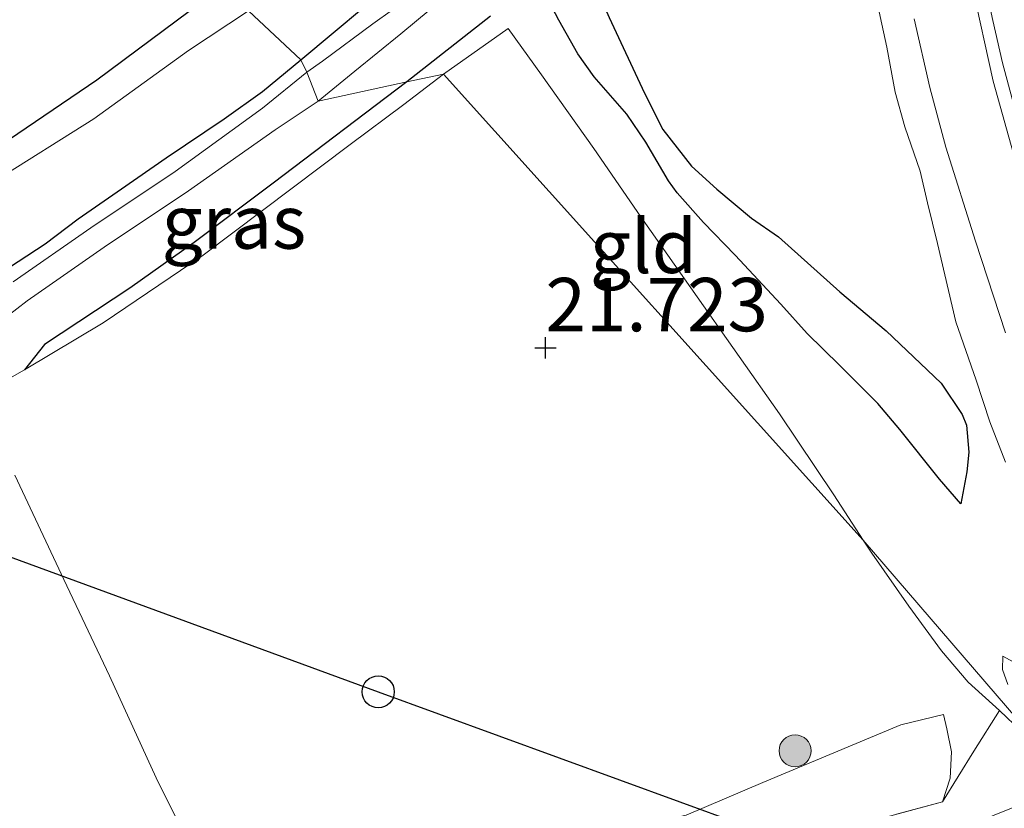
# Model space of a CAD drawing. Units: metres. Extents: x 189991 to 200012, y 349998 to 356252.
# Drawn here: x 191791 to 191837, y 351401 to 351438 of the extents above; entities that cross this region are included whole.
import ezdxf
from ezdxf.enums import TextEntityAlignment as Align

# ---------------------------------------------------------------- set-up
doc = ezdxf.new("R2010")
doc.units = ezdxf.units.M
doc.linetypes.add('IE-TERREINAFSCHEIDING', pattern=[10, 8, -2])
doc.layers.get('0').update_dxf_attribs({"lineweight": 25})
for name, color, linetype, lineweight in [('B-ME-GR-BOOM-S-B1', 93, 'Continuous', 18), ('B-ME-GW-KRUINLIJN-L-B1', 93, 'Continuous', 18), ('B-ME-GW-TEENLIJN-L-B1', 93, 'Continuous', 18), ('B-ME-IE-GRASLAND-GV-B6', 93, 'Continuous', 18), ('B-ME-IE-GRONDWERKLIJN-GROND_INGERICHT-GV-B6', 253, 'Continuous', 18), ('B-ME-IE-HULPGEOMETRIE-L-B1', 53, 'Continuous', 18), ('B-ME-IE-TERREINAFSCHEIDING-DOORGANG-L-B1', 8, 'IE-TERREINAFSCHEIDING-KUNSTMATIG-OPEN', 18), ('B-ME-IE-TERREINAFSCHEIDING-RASTERHEKWERK-L-B1', 8, 'IE-TERREINAFSCHEIDING', 18), ('B-ME-OG-WATER-GV-B6', 153, 'Continuous', 18), ('B-ME-VH-VERH_SOORT-HALF_VERHARDING-GV-B6', 8, 'IE-TERREINAFSCHEIDING-NATUURLIJK-HOUTWAL', 18)]:
    doc.layers.add(name, color=color, linetype=linetype, lineweight=lineweight)
for name, color, linetype in [('B-ME-GW-GRONDWERKLIJN-L-B1', 10, 'Continuous'), ('B-ME-GW-HOOGTEPUNT-S-B1', 10, 'Continuous'), ('B-ME-GW-INSTEEKWATERGANG-L-B1', 10, 'Continuous'), ('B-ME-IE-RIET-GV-B6', 10, 'Continuous'), ('B-ME-KL-ELEKTRICITEIT-HOOGSP-L-B1', 10, 'Continuous'), ('B-ME-KL-KABEL-HOOGSPANNINGSMAST-S-B1', 10, 'Continuous'), ('B-ME-OG-BREUK-L-B1', 10, 'Continuous')]:
    doc.layers.add(name, color=color, linetype=linetype)
doc.styles.add('NLCS-ISO', font='NLCS-ISO.TTF')
doc.linetypes.add('IE-TERREINAFSCHEIDING-KUNSTMATIG-OPEN', pattern='A,7,-1.5,[67,NLCS.SHX,S=0.75,R=0,X=0,Y=0],-1.5', length=10)
doc.linetypes.add('IE-TERREINAFSCHEIDING-NATUURLIJK-HOUTWAL', pattern='A,7,-1.5,[67,NLCS.SHX,S=0.75,R=45,X=0,Y=0],-1.5,7,-1.5,[70,NLCS.SHX,S=0.75,R=0,X=0,Y=0],-1.5', length=20)

# ---------------------------------------------------------------- blocks, each defined once
blk = doc.blocks.new('hoogtepunt')
for p, q in [((0, 0.5), (0, -0.5)), ((-0.5, 0), (0.5, 0))]:
    blk.add_line(p, q)
blk = doc.blocks.new('boom')
h = blk.add_hatch(color=256)
edge = h.paths.add_edge_path()
edge.add_arc((0, 0), 0.75, 0, 360)
blk.add_circle((0, 0), 0.75)
blk = doc.blocks.new('dtb')
blk.add_circle((0, 0), 0.75)

msp = doc.modelspace()

# ---------------------------------------------------------------- linework, layer by layer
at = {"layer": 'B-ME-GW-GRONDWERKLIJN-L-B1'}
msp.add_polyline3d([(191816.6829, 351442.4694, 21.8298), (191817.7321, 351440.2146, 21.845), (191818.7296, 351437.9342, 21.8862), (191820.3908, 351434.3905, 21.8754), (191821.2388, 351432.6918, 21.8211), (191822.5906, 351430.9777, 21.8493), (191823.7715, 351429.9049, 21.8775), (191825.4009, 351428.5409, 21.9492), (191826.6534, 351427.6719, 21.9687), (191829.5281, 351425.0954, 22.0248), (191831.6918, 351423.2753, 22.2071), (191834.2635, 351420.8195, 22.3894), (191835.2529, 351419.3606, 22.4042), (191835.4547, 351418.8477, 22.3745), (191835.5708, 351417.5971, 22.3559), (191835.4711, 351416.6739, 22.3336), (191835.1943, 351415.1688, 22.2443)], dxfattribs=at)
at = {"layer": 'B-ME-GW-INSTEEKWATERGANG-L-B1'}
for points in [[(191804.3032, 351435.9622, 21.0366), (191808.7483, 351439.6813, 21.1965), (191809.4347, 351440.5555, 21.1965), (191809.7667, 351441.2896, 21.2058), (191809.8164, 351441.828, 21.2058), (191809.8084, 351442.5481, 21.2104), (191809.6281, 351444.885, 21.2755), (191809.1248, 351448.9746, 21.3871), (191808.9945, 351452.0445, 21.3871), (191808.8601, 351454.689, 21.4764), (191808.795, 351457.8954, 21.4987), (191808.5675, 351462.4037, 21.5136), (191808.447, 351466.35, 21.521), (191808.4031, 351469.6145, 21.5024), (191808.5252, 351472.2226, 21.4466), (191808.636, 351472.5687, 21.4429), (191808.766, 351472.8106, 21.4615), (191808.9344, 351472.9235, 21.469), (191809.2733, 351473.0144, 21.495), (191810.5753, 351473.0488, 21.4801), (191810.6408, 351473.0094, 21.4826), (191810.7152, 351472.9199, 21.4857), (191810.7509, 351472.8649, 21.4877), (191810.7835, 351472.7668, 21.4911)], [(191813.1754, 351437.9961, 21.5855), (191809.2719, 351434.9245, 21.5291)], [(191790.2105, 351425.96, 21.094), (191792.3386, 351427.3509, 21.1163), (191793.8839, 351428.5107, 21.1749), (191795.9207, 351429.9135, 21.147), (191798.0086, 351431.3739, 21.1414), (191800.7163, 351433.1961, 21.1777), (191802.5114, 351434.4752, 21.1442), (191804.3032, 351435.9622, 21.0366)], [(191809.2719, 351434.9245, 21.5291), (191803.0081, 351430.1895, 21.5877), (191799.3084, 351427.4123, 21.6295), (191796.3001, 351425.2618, 21.5737), (191792.3173, 351422.6293, 21.6574), (191791.3772, 351421.4398, 21.6323)]]:
    msp.add_polyline3d(points, dxfattribs=at)
at = {"layer": 'B-ME-GW-KRUINLIJN-L-B1'}
for points in [[(191837.7009, 351433.7275, 23.282), (191837.1448, 351435.8142, 23.2696), (191836.6797, 351437.8004, 23.2795), (191836.2065, 351440.0483, 23.2646), (191835.6378, 351443.1508, 23.2721), (191835.238, 351446.1436, 23.277), (191835.0223, 351448.3707, 23.2919), (191834.7796, 351450.8831, 23.2894), (191834.6, 351453.9924, 23.3192), (191834.3632, 351456.6259, 23.3093), (191834.4692, 351459.1133, 23.3167), (191834.5492, 351461.4308, 23.2944), (191834.6911, 351464.7921, 23.2795), (191834.9658, 351469.2894, 23.2448), (191835.436, 351472.9557, 23.2398), (191835.8151, 351475.6117, 23.2373), (191836.2984, 351478.7926, 23.2522), (191836.8925, 351482.7999, 23.2448), (191837.5412, 351486.4596, 23.2423)], [(191801.8548, 351438.2566, 21.032), (191799.0509, 351436.3913, 21.0797), (191794.6135, 351433.2004, 21.1104), (191789.9493, 351430.2701, 21.0558)], [(191837.2866, 351423.1844, 23.1861), (191835.8712, 351427.4697, 23.1973), (191834.4923, 351431.8656, 23.1666), (191833.7429, 351434.6595, 23.1666), (191833.0103, 351437.8734, 23.1917)], [(191837.1604, 351408.0439, 22.6784), (191837.1404, 351407.414, 22.7717), (191837.3846, 351406.721, 22.8486)], [(191834.3335, 351401.2276, 23.2815), (191834.6872, 351402.3309, 23.128), (191834.7594, 351403.5593, 22.9002), (191834.5426, 351404.6442, 22.7374), (191834.3736, 351405.3036, 22.6305)]]:
    msp.add_polyline3d(points, dxfattribs=at)
at = {"layer": 'B-ME-GW-TEENLIJN-L-B1'}
for points in [[(191831.1283, 351439.3014, 22.7094), (191831.7276, 351436.5586, 22.6892), (191832.1242, 351434.4426, 22.6731), (191832.5643, 351432.8273, 22.6731), (191833.2802, 351430.7399, 22.6932), (191833.625, 351429.2578, 22.6771), (191834.0935, 351427.3631, 22.6812), (191834.9637, 351423.6931, 22.6167), (191835.9138, 351420.9688, 22.5804), (191836.5507, 351419.0081, 22.5603), (191837.2738, 351417.1155, 22.5844)], [(191838.3221, 351407.3938, 22.7413), (191837.1604, 351408.0439, 22.6784)], [(191834.3736, 351405.3036, 22.6305), (191832.3854, 351404.8279, 22.5412), (191825.9205, 351402.1282, 22.5275), (191822.339, 351400.602, 22.5266), (191819.875, 351400.0214, 22.5675), (191817.9667, 351399.6067, 22.5812), (191815.0788, 351398.9334, 22.6494), (191813.7145, 351398.5953, 22.6819), (191809.603, 351397.71, 22.8382), (191807.6592, 351397.2666, 22.8512), (191805.6364, 351396.7673, 23.04), (191803.5168, 351395.9693, 23.3069), (191802.8531, 351395.4788, 23.4448), (191801.5051, 351394.072, 23.6609)]]:
    msp.add_polyline3d(points, dxfattribs=at)
at = {"layer": 'B-ME-IE-GRASLAND-GV-B6'}
for points in [[(191837.4727, 351491.2519, 23.2345), (191836.8535, 351486.649, 23.2432), (191836.2615, 351482.7154, 23.2367), (191835.5197, 351477.7005, 23.2541), (191834.7739, 351473.0575, 23.2454), (191834.2317, 351468.4153, 23.2714), (191833.9472, 351463.989, 23.2996), (191833.8931, 351460.0745, 23.3062), (191833.7144, 351456.831, 23.291), (191833.9537, 351453.0634, 23.2845), (191834.3432, 351448.4533, 23.291), (191834.7747, 351444.231, 23.2693), (191835.725, 351439.4451, 23.2302), (191836.7063, 351434.9606, 23.2779), (191837.7673, 351431.1603, 23.2649)], [(191808.7483, 351439.6813, 21.1965), (191804.3032, 351435.9622, 21.0366), (191801.8548, 351438.2566, 21.032)], [(191810.4326, 351439.6324, 20.6581), (191807.6752, 351437.6416, 20.6581), (191805.3252, 351435.9023, 20.6581), (191804.5925, 351435.3892, 20.6581), (191804.3032, 351435.9622, 21.0366), (191808.7483, 351439.6813, 21.1965)], [(191790.2296, 351431.9362, 20.6045), (191794.7555, 351435.01, 20.6045), (191800.3543, 351439.182, 20.6045), (191801.8548, 351438.2566, 21.032), (191799.0509, 351436.3913, 21.0797), (191794.6135, 351433.2004, 21.1104), (191789.9493, 351430.2701, 21.0558)], [(191837.2738, 351417.1155, 22.5844), (191836.5507, 351419.0081, 22.5603), (191835.9138, 351420.9688, 22.5804), (191834.9637, 351423.6931, 22.6167), (191834.0935, 351427.3631, 22.6812), (191833.625, 351429.2578, 22.6771), (191833.2802, 351430.7399, 22.6932), (191832.5643, 351432.8273, 22.6731), (191832.1242, 351434.4426, 22.6731), (191831.7276, 351436.5586, 22.6892), (191831.1283, 351439.3014, 22.7094)], [(191831.1283, 351439.3014, 22.7094), (191831.7276, 351436.5586, 22.6892), (191832.1242, 351434.4426, 22.6731), (191832.5643, 351432.8273, 22.6731), (191833.2802, 351430.7399, 22.6932), (191833.625, 351429.2578, 22.6771), (191834.0935, 351427.3631, 22.6812), (191834.9637, 351423.6931, 22.6167), (191835.9138, 351420.9688, 22.5804), (191836.5507, 351419.0081, 22.5603), (191837.2738, 351417.1155, 22.5844)], [(191805.1256, 351434.0234, 20.6581), (191806.8322, 351435.4337, 20.6581), (191808.9836, 351437.1685, 20.6581), (191811.0029, 351438.8592, 20.6581)], [(191789.9493, 351430.2701, 21.0558), (191794.6135, 351433.2004, 21.1104), (191799.0509, 351436.3913, 21.0797), (191801.8548, 351438.2566, 21.032), (191804.3032, 351435.9622, 21.0366), (191802.5114, 351434.4752, 21.1442), (191800.7163, 351433.1961, 21.1777), (191798.0086, 351431.3739, 21.1414), (191795.9207, 351429.9135, 21.147), (191793.8839, 351428.5107, 21.1749), (191792.3386, 351427.3509, 21.1163), (191790.2105, 351425.96, 21.094)], [(191813.1754, 351437.9961, 21.5855), (191809.2719, 351434.9245, 21.5291), (191805.1256, 351434.0234, 20.6581)], [(191838.92, 351403.826, 23.1403), (191830.6221, 351413.4785, 22.1332), (191829.2528, 351415.5973, 22.0252), (191826.7073, 351419.3783, 21.8411), (191824.8109, 351422.0737, 21.7865), (191822.5597, 351425.288, 21.7319), (191820.2179, 351428.6154, 21.6978), (191818.0185, 351431.8012, 21.5955), (191815.5645, 351435.2587, 21.5103), (191814.0021, 351437.4206, 21.5239), (191810.9766, 351435.2949, 21.552), (191809.2719, 351434.9245, 21.5291), (191813.1754, 351437.9961, 21.5855)], [(191833.0103, 351437.8734, 23.1917), (191833.7429, 351434.6595, 23.1666), (191834.4923, 351431.8656, 23.1666), (191835.8712, 351427.4697, 23.1973), (191837.2866, 351423.1844, 23.1861)], [(191837.2866, 351423.1844, 23.1861), (191835.8712, 351427.4697, 23.1973), (191834.4923, 351431.8656, 23.1666), (191833.7429, 351434.6595, 23.1666), (191833.0103, 351437.8734, 23.1917)], [(191790.2105, 351425.96, 21.094), (191792.3386, 351427.3509, 21.1163), (191793.8839, 351428.5107, 21.1749), (191795.9207, 351429.9135, 21.147), (191798.0086, 351431.3739, 21.1414), (191800.7163, 351433.1961, 21.1777), (191802.5114, 351434.4752, 21.1442), (191804.3032, 351435.9622, 21.0366), (191804.5925, 351435.3892, 20.6581)], [(191804.5925, 351435.3892, 20.6581), (191802.5167, 351433.6968, 20.6674), (191798.4331, 351430.7341, 20.6674), (191794.4777, 351428.1009, 20.6674), (191790.8485, 351425.5585, 20.6674)], [(191791.3772, 351421.4398, 21.6323), (191792.3173, 351422.6293, 21.6574), (191796.3001, 351425.2618, 21.5737), (191799.3084, 351427.4123, 21.6295), (191803.0081, 351430.1895, 21.5877), (191809.2719, 351434.9245, 21.5291), (191810.9766, 351435.2949, 21.552), (191809.1253, 351433.8742, 21.6323), (191806.6154, 351431.9876, 21.6323), (191803.9061, 351429.9512, 21.6323), (191799.7352, 351426.8162, 21.6323), (191795.0537, 351423.642, 21.6323), (191791.3772, 351421.4398, 21.6323)], [(191788.5877, 351422.4304, 20.6674), (191791.5002, 351424.671, 20.6674), (191795.0987, 351427.1917, 20.6674), (191799.0556, 351429.826, 20.6674), (191803.1119, 351432.6882, 20.6674), (191805.1256, 351434.0234, 20.6581), (191809.2719, 351434.9245, 21.5291), (191803.0081, 351430.1895, 21.5877), (191799.3084, 351427.4123, 21.6295), (191796.3001, 351425.2618, 21.5737), (191792.3173, 351422.6293, 21.6574), (191791.3772, 351421.4398, 21.6323), (191789.0317, 351420.1195, 21.596)], [(191822.5207, 351398.0251, 23.4978), (191834.3335, 351401.2276, 23.2815), (191835.806, 351403.5934, 22.9253), (191836.9929, 351405.5003, 22.9445), (191835.5398, 351406.8166, 22.714), (191834.2855, 351408.2839, 22.4992), (191832.757, 351410.3878, 22.3116), (191831.025, 351412.855, 22.165), (191830.6221, 351413.4785, 22.1332), (191838.92, 351403.826, 23.1403), (191843.2892, 351403.0751, 23.2754), (191840.5781, 351401.9476, 23.2644), (191837.5623, 351400.92, 23.2644), (191835.9373, 351400.2743, 23.283)], [(191837.3846, 351406.721, 22.8486), (191837.1404, 351407.414, 22.7717), (191837.1604, 351408.0439, 22.6784), (191838.3221, 351407.3938, 22.7413)], [(191838.3221, 351407.3938, 22.7413), (191837.1604, 351408.0439, 22.6784), (191837.1404, 351407.414, 22.7717), (191837.3846, 351406.721, 22.8486)], [(191822.339, 351400.602, 22.5266), (191825.9205, 351402.1282, 22.5275), (191832.3854, 351404.8279, 22.5412), (191834.3736, 351405.3036, 22.6305), (191834.5426, 351404.6442, 22.7374), (191834.7594, 351403.5593, 22.9002), (191834.6872, 351402.3309, 23.128), (191834.3335, 351401.2276, 23.2815), (191822.5207, 351398.0251, 23.4978)]]:
    msp.add_polyline3d(points, dxfattribs=at)
at = {"layer": 'B-ME-IE-GRONDWERKLIJN-GROND_INGERICHT-GV-B6'}
for points in [[(191810.9766, 351435.2949, 21.552), (191814.0021, 351437.4206, 21.5239), (191815.5645, 351435.2587, 21.5103), (191818.0185, 351431.8012, 21.5955), (191820.2179, 351428.6154, 21.6978), (191822.5597, 351425.288, 21.7319), (191824.8109, 351422.0737, 21.7865), (191826.7073, 351419.3783, 21.8411), (191829.2528, 351415.5973, 22.0252), (191830.6221, 351413.4785, 22.1332), (191810.9766, 351435.2949, 21.552)], [(191789.0317, 351420.1195, 21.596), (191791.3772, 351421.4398, 21.6323), (191795.0537, 351423.642, 21.6323), (191799.7352, 351426.8162, 21.6323), (191803.9061, 351429.9512, 21.6323), (191806.6154, 351431.9876, 21.6323), (191809.1253, 351433.8742, 21.6323), (191810.9766, 351435.2949, 21.552), (191830.6221, 351413.4785, 22.1332), (191831.025, 351412.855, 22.165), (191832.757, 351410.3878, 22.3116), (191834.2855, 351408.2839, 22.4992), (191835.5398, 351406.8166, 22.714), (191836.9929, 351405.5003, 22.9445), (191835.806, 351403.5934, 22.9253), (191834.3335, 351401.2276, 23.2815), (191834.6872, 351402.3309, 23.128), (191834.7594, 351403.5593, 22.9002), (191834.5426, 351404.6442, 22.7374), (191834.3736, 351405.3036, 22.6305), (191832.3854, 351404.8279, 22.5412), (191825.9205, 351402.1282, 22.5275), (191822.339, 351400.602, 22.5266)]]:
    msp.add_polyline3d(points, dxfattribs=at)
at = {"layer": 'B-ME-IE-HULPGEOMETRIE-L-B1'}
msp.add_polyline3d([(191732.85, 351534.9719, 22.57), (191740.5227, 351528.844, 22.2598), (191745.6508, 351524.7408, 20.6045), (191755.7782, 351510.0209, 20.6045), (191778.5722, 351473.4089, 20.6045), (191800.3543, 351439.182, 20.6045), (191801.8548, 351438.2566, 21.032), (191804.3032, 351435.9622, 21.0366), (191804.5925, 351435.3892, 20.6581), (191805.1256, 351434.0234, 20.6581), (191809.2719, 351434.9245, 21.5291), (191810.9766, 351435.2949, 21.552), (191830.6221, 351413.4785, 22.1332), (191838.92, 351403.826, 23.1403), (191843.2892, 351403.0751, 23.2754), (191845.2709, 351402.7345, 23.3137), (191854.2493, 351400.7336, 23.5471), (191861.071, 351394.108, 23.88), (191864.186, 351392.992, 26.146), (191884.322, 351389.899, 26.007), (191928.9, 351373.304, 26.779)], dxfattribs=at)
at = {"layer": 'B-ME-IE-RIET-GV-B6'}
msp.add_polyline3d([(191778.5722, 351473.4089, 20.6045), (191800.3543, 351439.182, 20.6045), (191794.7555, 351435.01, 20.6045), (191790.2296, 351431.9362, 20.6045), (191784.762, 351428.3655, 20.6045), (191781.3385, 351426.4136, 20.6045), (191779.2464, 351425.4232, 20.6045), (191777.2908, 351424.6542, 20.6045), (191775.8462, 351424.3014, 20.6045), (191771.6181, 351422.9759, 20.6045), (191768.6718, 351421.9763, 20.6045), (191763.6092, 351420.5102, 20.6045), (191759.3347, 351419.281, 20.6045), (191753.57, 351417.6033, 20.6045), (191748.6595, 351416.1253, 20.6045), (191745.5464, 351415.2577, 20.6045), (191744.0461, 351414.8575, 20.6045), (191743.0058, 351414.6955, 20.6045), (191741.9761, 351414.6039, 20.6045), (191740.544, 351414.8098, 20.6045), (191739.9925, 351414.9606, 20.6045), (191737.7469, 351415.944, 20.6045), (191735.9109, 351417.7342, 20.6045), (191732.5898, 351420.4543, 20.6045)], dxfattribs=at)
at = {"layer": 'B-ME-IE-TERREINAFSCHEIDING-DOORGANG-L-B1'}
msp.add_polyline3d([(191834.3335, 351401.2276, 23.2815), (191835.806, 351403.5934, 22.9253), (191836.9929, 351405.5003, 22.9445)], dxfattribs=at)
at = {"layer": 'B-ME-IE-TERREINAFSCHEIDING-RASTERHEKWERK-L-B1'}
for points in [[(191830.6221, 351413.4785, 22.1332), (191829.2528, 351415.5973, 22.0252), (191826.7073, 351419.3783, 21.8411), (191824.8109, 351422.0737, 21.7865), (191822.5597, 351425.288, 21.7319), (191820.2179, 351428.6154, 21.6978), (191818.0185, 351431.8012, 21.5955), (191815.5645, 351435.2587, 21.5103), (191814.0021, 351437.4206, 21.5239), (191810.9766, 351435.2949, 21.552)], [(191791.3772, 351421.4398, 21.6323), (191795.0537, 351423.642, 21.6323), (191799.7352, 351426.8162, 21.6323), (191803.9061, 351429.9512, 21.6323), (191806.6154, 351431.9876, 21.6323), (191809.1253, 351433.8742, 21.6323), (191810.9766, 351435.2949, 21.552)], [(191791.3772, 351421.4398, 21.6323), (191789.0317, 351420.1195, 21.596), (191786.3037, 351418.7564, 21.5719), (191784.2169, 351417.9455, 21.5517), (191781.6125, 351416.9129, 21.4872), (191777.5718, 351415.556, 21.3784), (191774.7029, 351414.5333, 21.5114), (191771.4653, 351413.4425, 21.5517), (191768.3488, 351412.4382, 21.6122), (191763.8494, 351411.0641, 21.6404), (191760.5876, 351409.9609, 21.6484), (191757.0549, 351408.8331, 21.6847), (191753.6425, 351407.8265, 21.6565), (191749.637, 351406.551, 21.7734), (191745.3337, 351405.0782, 21.7693), (191742.2017, 351404.17, 21.8781), (191738.113, 351402.8293, 21.862), (191735.3312, 351401.9426, 21.8177), (191734.5663, 351401.7491, 21.858), (191732.7247, 351401.0999, 21.9489)], [(191822.3068, 351397.4522, 23.6061), (191822.1678, 351397.946, 23.4146), (191821.6487, 351399.7901, 22.6993), (191819.447, 351399.2411, 22.7777), (191817.6415, 351398.8529, 22.8596), (191814.7815, 351398.1555, 22.8425), (191810.9131, 351397.1991, 23.013), (191808.139, 351396.5006, 23.2381), (191805.9328, 351395.8098, 23.4393), (191803.3951, 351394.8058, 23.6711), (191801.5051, 351394.072, 23.6609), (191799.5252, 351398.3557, 22.9916), (191797.5403, 351402.3498, 22.6444), (191795.3584, 351407.1127, 22.3344), (191793.2246, 351411.6248, 22.0833), (191790.9261, 351416.5187, 21.8322)], [(191836.9929, 351405.5003, 22.9445), (191835.5398, 351406.8166, 22.714), (191834.2855, 351408.2839, 22.4992), (191832.757, 351410.3878, 22.3116), (191831.025, 351412.855, 22.165), (191830.6221, 351413.4785, 22.1332)], [(191838.92, 351403.826, 23.1403), (191838.8049, 351403.7577, 23.1403), (191838.0063, 351404.5264, 23.0091), (191836.9929, 351405.5003, 22.9445)], [(191730.5443, 351371.5162, 26.3725), (191740.5074, 351373.9555, 26.0941), (191750.3372, 351375.7445, 25.9571), (191754.4885, 351376.6927, 25.8235), (191757.7194, 351378.8494, 25.6189), (191759.0949, 351379.5121, 25.5711), (191762.6277, 351380.4683, 25.4688), (191768.895, 351382.1012, 25.3392), (191775.2519, 351383.765, 25.2165), (191781.0268, 351385.3946, 25.1551), (191788.2119, 351387.2434, 25.0869), (191793.5582, 351388.5924, 24.971), (191797.3701, 351389.6005, 24.8414), (191800.1942, 351390.5642, 24.5072), (191802.0516, 351391.5643, 24.3776), (191806.7703, 351394.283, 24.1389), (191811.7234, 351395.5315, 23.9411), (191816.6546, 351396.7208, 23.8184), (191819.549, 351397.4695, 23.6479), (191822.1678, 351397.946, 23.4146), (191822.5207, 351398.0251, 23.4978), (191834.3335, 351401.2276, 23.2815)]]:
    msp.add_polyline3d(points, dxfattribs=at)
at = {"layer": 'B-ME-KL-ELEKTRICITEIT-HOOGSP-L-B1'}
msp.add_polyline3d([(191353.3309, 351628.5894, 43.764), (191480.908, 351526.371, 58.949), (191807.929, 351406.368, 68.1994), (191912.385, 351368.2629, 69.7967)], dxfattribs=at)
at = {"layer": 'B-ME-OG-BREUK-L-B1'}
msp.add_polyline3d([(191835.1943, 351415.1688, 22.2443), (191834.193, 351416.3337, 22.1466), (191832.3394, 351418.6576, 22.0312), (191831.3061, 351419.8758, 21.9643), (191829.5058, 351421.658, 21.8601), (191827.992, 351423.1514, 21.8341), (191826.7647, 351424.5203, 21.7894), (191824.6241, 351426.8088, 21.7522), (191823.1531, 351428.3491, 21.6964), (191821.91, 351429.7356, 21.6146), (191821.5033, 351430.2939, 21.6183), (191820.4546, 351432.0978, 21.5997), (191819.5608, 351433.4196, 21.5551), (191818.0368, 351435.1677, 21.4956), (191817.2734, 351436.2469, 21.4844), (191816.3866, 351437.8158, 21.4584), (191815.4504, 351439.6069, 21.5158)], dxfattribs=at)
at = {"layer": 'B-ME-OG-WATER-GV-B6'}
for points in [[(191804.5925, 351435.3892, 20.6581), (191805.3252, 351435.9023, 20.6581), (191807.6752, 351437.6416, 20.6581), (191810.4326, 351439.6324, 20.6581)], [(191811.0029, 351438.8592, 20.6581), (191808.9836, 351437.1685, 20.6581), (191806.8322, 351435.4337, 20.6581), (191805.1256, 351434.0234, 20.6581), (191804.5925, 351435.3892, 20.6581)], [(191804.5925, 351435.3892, 20.6581), (191805.1256, 351434.0234, 20.6581), (191803.1119, 351432.6882, 20.6674), (191799.0556, 351429.826, 20.6674), (191795.0987, 351427.1917, 20.6674), (191791.5002, 351424.671, 20.6674), (191788.5877, 351422.4304, 20.6674), (191786.3713, 351421.1763, 20.6674), (191782.6869, 351419.1211, 20.6674), (191777.1066, 351417.145, 20.6674), (191771.4745, 351415.5199, 20.6674), (191766.6216, 351413.8619, 20.6628), (191759.5075, 351411.5934, 20.6628), (191753.9364, 351410.072, 20.6628), (191748.7949, 351408.2756, 20.6628), (191741.644, 351406.2984, 20.6628), (191736.5195, 351404.8554, 20.6628), (191733.7572, 351404.2533, 20.6628), (191732.2033, 351403.9031, 20.6628)], [(191790.8485, 351425.5585, 20.6674), (191794.4777, 351428.1009, 20.6674), (191798.4331, 351430.7341, 20.6674), (191802.5167, 351433.6968, 20.6674), (191804.5925, 351435.3892, 20.6581)]]:
    msp.add_polyline3d(points, dxfattribs=at)
at = {"layer": 'B-ME-VH-VERH_SOORT-HALF_VERHARDING-GV-B6'}
msp.add_polyline3d([(191837.7673, 351431.1603, 23.2649), (191836.7063, 351434.9606, 23.2779), (191835.725, 351439.4451, 23.2302), (191834.7747, 351444.231, 23.2693), (191834.3432, 351448.4533, 23.291), (191833.9537, 351453.0634, 23.2845), (191833.7144, 351456.831, 23.291), (191833.8931, 351460.0745, 23.3062), (191833.9472, 351463.989, 23.2996), (191834.2317, 351468.4153, 23.2714), (191834.7739, 351473.0575, 23.2454), (191835.5197, 351477.7005, 23.2541), (191836.2615, 351482.7154, 23.2367), (191836.8535, 351486.649, 23.2432), (191837.4727, 351491.2519, 23.2345)], dxfattribs=at)

# ---------------------------------------------------------------- block references
at = {"layer": 'B-ME-GR-BOOM-S-B1', "rotation": 90}
msp.add_blockref('boom', (191827.4339, 351403.6114, 22.426), dxfattribs=at)
at = {"layer": 'B-ME-GW-HOOGTEPUNT-S-B1', "rotation": 90}
msp.add_blockref('hoogtepunt', (191815.753, 351422.469, 21.723), dxfattribs=at)
msp.add_blockref('hoogtepunt', (191815.753, 351422.469, 21.723), dxfattribs=at)
at = {"layer": 'B-ME-KL-KABEL-HOOGSPANNINGSMAST-S-B1', "rotation": 90}
msp.add_blockref('dtb', (191807.929, 351406.368, 22.455), dxfattribs=at)

# ---------------------------------------------------------------- texts
at = {"layer": 'B-ME-GW-HOOGTEPUNT-S-B1', "ltscale": 0.2, "style": 'NLCS-ISO'}
msp.add_text('21.723', height=2.5, dxfattribs=at).set_placement((191815.753, 351422.469, 21.723), align=Align.BOTTOM_LEFT)
msp.add_text('21.723', height=2.5, dxfattribs=at).set_placement((191815.753, 351422.469, 21.723), align=Align.BOTTOM_LEFT)
at = {"layer": 'B-ME-IE-GRASLAND-GV-B6', "ltscale": 0.2, "style": 'NLCS-ISO'}
msp.add_text('gras', height=2.5, dxfattribs=at).set_placement((191801.1769, 351428.3674), align=Align.MIDDLE_CENTER)
at = {"layer": 'B-ME-IE-GRONDWERKLIJN-GROND_INGERICHT-GV-B6', "ltscale": 0.2, "style": 'NLCS-ISO'}
msp.add_text('gld', height=2.5, dxfattribs=at).set_placement((191820.3372, 351427.2274), align=Align.MIDDLE_CENTER)

doc.saveas('drawing.dxf')
